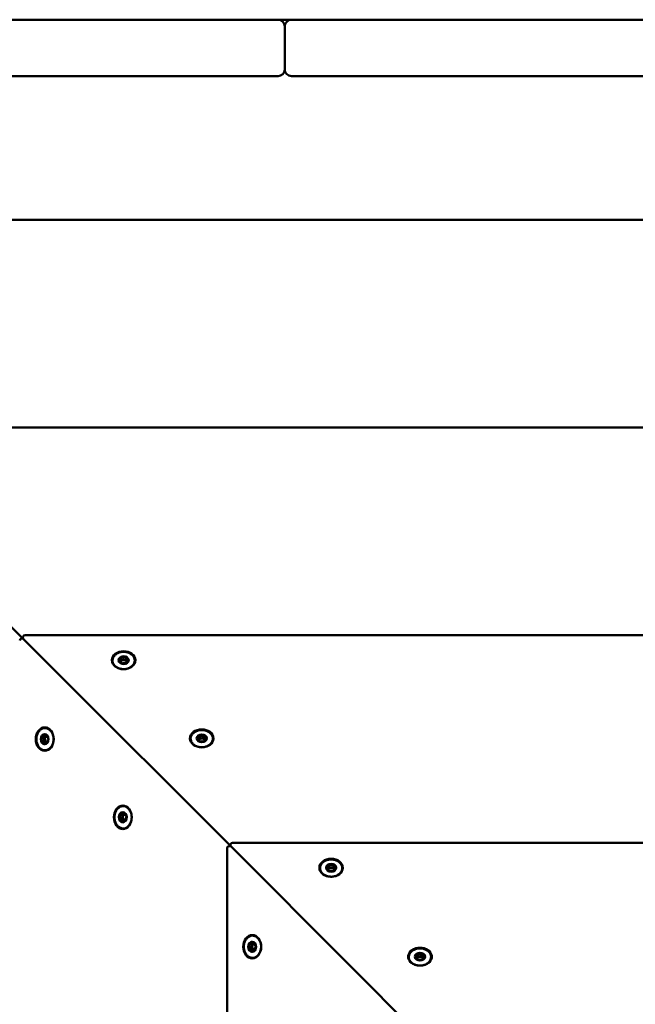
# Model space of a CAD drawing. Units: millimetres. Extents: x 0 to 420, y 0 to 297.
# Drawn here: x 125 to 130, y 160 to 168 of the extents above; entities that cross this region are included whole.
import ezdxf

# ---------------------------------------------------------------- set-up
doc = ezdxf.new("R2010")
doc.units = ezdxf.units.MM
doc.header["$LTSCALE"] = 0.75
doc.layers.add('FD_Dimensions', color=7, linetype='Continuous', lineweight=25)
doc.layers.add('Visible', color=7, linetype='Continuous', lineweight=50)
doc.styles.get("Standard").update_dxf_attribs({"font": 'arial.ttf'})
doc.dimstyles.new('Dim-ISO-25', dxfattribs={"dimtxt": 3.5, "dimasz": 3.5, "dimexe": 2.1, "dimexo": 2.1, "dimgap": 1.4, "dimtad": 1, "dimzin": 12, "dimdsep": 46, "dimtxsty": 'Standard', "dimcen": 0, "dimazin": 3, "dimtp": 0.1, "dimtm": 0.1, "dimtfac": 0.714286, "dimtmove": 0, "dimatfit": 3, "dimfxl": 1, "dimtzin": 12, "dimarcsym": 0})

# ---------------------------------------------------------------- blocks, each defined once
blk = doc.blocks.new('*D18')
at = {"layer": 'Defpoints', "color": 0, "transparency": 16777216}
for p in [(74.136, 219.3247), (332.9174, 169.0653), (332.9174, 21.1548)]:
    blk.add_point(p, dxfattribs=at)
at = {"layer": 'FD_Dimensions', "color": 0, "lineweight": -2, "transparency": 16777216}
for p, q in [((74.136, 217.2247), (74.136, 19.0548)), ((332.9174, 166.9653), (332.9174, 19.0548)), ((77.636, 21.1548), (329.4174, 21.1548))]:
    blk.add_line(p, q, dxfattribs=at)
at = {"layer": 'FD_Dimensions', "color": 0, "transparency": 16777216}
for points in [[(77.636, 21.7382), (77.636, 20.5715), (74.136, 21.1548)], [(329.4174, 21.7382), (329.4174, 20.5715), (332.9174, 21.1548)]]:
    blk.add_solid(points, dxfattribs=at)
at = {"layer": 'FD_Dimensions', "color": 0, "transparency": 16777216, "insert": (193.4302, 24.3418), "char_height": 3.5, "attachment_point": 5}
blk.add_mtext('12940', dxfattribs=at)
blk = doc.blocks.new('*D19')
at = {"layer": 'Defpoints', "color": 0, "transparency": 16777216}
for p in [(104.3826, 218.6086), (293.044, 169.2615), (293.044, 35.0217)]:
    blk.add_point(p, dxfattribs=at)
at = {"layer": 'FD_Dimensions', "color": 0, "lineweight": -2, "transparency": 16777216}
for p, q in [((104.3826, 216.5086), (104.3826, 32.9217)), ((293.044, 167.1615), (293.044, 32.9217)), ((107.8826, 35.0217), (289.544, 35.0217))]:
    blk.add_line(p, q, dxfattribs=at)
at = {"layer": 'FD_Dimensions', "color": 0, "transparency": 16777216}
for points in [[(107.8826, 35.605), (107.8826, 34.4383), (104.3826, 35.0217)], [(289.544, 35.605), (289.544, 34.4383), (293.044, 35.0217)]]:
    blk.add_solid(points, dxfattribs=at)
at = {"layer": 'FD_Dimensions', "color": 0, "transparency": 16777216, "insert": (193.4302, 38.2087), "char_height": 3.5, "attachment_point": 5}
blk.add_mtext('9440', dxfattribs=at)

msp = doc.modelspace()

# ---------------------------------------------------------------- linework, layer by layer
at = {"layer": 'Visible'}
for p, q in [((123.3084, 168.47772), (126.68734, 168.47772)), ((126.83952, 168.47772), (126.68734, 168.47772)), ((126.95952, 168.47772), (126.83952, 168.47772)), ((127.08142, 168.47772), (126.95952, 168.47772)), ((127.08142, 168.47772), (131.11807, 168.47772)), ((126.89952, 168.03772), (126.89952, 168.41772)), ((126.68734, 167.97772), (123.3084, 167.97772)), ((126.68734, 167.97772), (126.83952, 167.97772)), ((126.95952, 167.97772), (127.08142, 167.97772)), ((131.11807, 167.97772), (127.08142, 167.97772)), ((146.27729, 166.70378), (120.92175, 166.70378)), ((144.43878, 164.86527), (122.76026, 164.86527)), ((124.58462, 162.99262), (123.81407, 163.76317)), ((123.81407, 163.76317), (124.58462, 162.99262)), ((125.6337, 161.94355), (124.58462, 162.99262)), ((124.58462, 162.99262), (125.6337, 161.94355)), ((142.60027, 163.02676), (124.59876, 163.02676)), ((125.4479, 162.80331), (125.4479, 162.82391)), ((125.49475, 162.80378), (125.49475, 162.82437)), ((125.44808, 162.77565), (125.44808, 162.7813)), ((125.49493, 162.77573), (125.49493, 162.78177)), ((124.78927, 162.13536), (124.76946, 162.13536)), ((126.14004, 162.11117), (126.14004, 162.13177)), ((126.18689, 162.11164), (126.18689, 162.13223)), ((124.7959, 162.07628), (124.77934, 162.07628)), ((126.14022, 162.08351), (126.14022, 162.08916)), ((126.18707, 162.0836), (126.18707, 162.08963)), ((125.6337, 161.94355), (125.65258, 161.92466)), ((125.65258, 161.92466), (125.6337, 161.94355)), ((126.42313, 161.15411), (125.65258, 161.92466)), ((125.65258, 161.92466), (126.42313, 161.15411)), ((125.48141, 161.44323), (125.4616, 161.44323)), ((125.48804, 161.38415), (125.47148, 161.38415)), ((127.4722, 160.10504), (126.42313, 161.15411)), ((126.42313, 161.15411), (127.4722, 160.10504)), ((140.76177, 161.18826), (126.43727, 161.18826)), ((126.38899, 161.13997), (126.38899, 146.81547)), ((127.28641, 160.96481), (127.28641, 160.9854)), ((127.33326, 160.96527), (127.33326, 160.98587)), ((127.28659, 160.93714), (127.28659, 160.9428)), ((127.33344, 160.93723), (127.33344, 160.94326)), ((126.62777, 160.29686), (126.60797, 160.29686)), ((126.63441, 160.23778), (126.61785, 160.23778)), ((128.07393, 160.17728), (128.07393, 160.19788)), ((128.12078, 160.17775), (128.12078, 160.19834)), ((127.4722, 160.10504), (127.49109, 160.08615)), ((127.49109, 160.08615), (127.4722, 160.10504)), ((128.07411, 160.14962), (128.07411, 160.15527)), ((128.12096, 160.1497), (128.12096, 160.15574)), ((128.26163, 159.31561), (127.49109, 160.08615)), ((127.49109, 160.08615), (128.26163, 159.31561))]:
    msp.add_line(p, q, dxfattribs=at)
at = {"layer": 'Visible', "extrusion": (0, 0, -1)}
for centre, radius, start, end in [((-126.83952, 168.41772), 0.06, 90, 180), ((-126.95952, 168.41772), 0.06, 0, 90), ((-126.95952, 168.03772), 0.06, 270, 0), ((-124.57048, 162.97848), 0.02, 0, 135), ((-124.59876, 163.00676), 0.02, 315, 90), ((-126.40899, 161.13997), 0.02, 0, 135), ((-126.43727, 161.16826), 0.02, 315, 90)]:
    msp.add_arc(centre, radius, start, end, dxfattribs=at)
at = {"layer": 'Visible'}
msp.add_arc((126.83952, 168.03772), 0.06, 270, 0, dxfattribs=at)
for centre, major_axis in [((125.47142, 162.80513), (-0.104, 0)), ((125.47142, 162.80513), (-0.045, 0)), ((126.16356, 162.11299), (-0.104, 0)), ((126.16356, 162.11299), (-0.045, 0)), ((127.30992, 160.96662), (-0.104, 0)), ((127.30992, 160.96662), (-0.045, 0)), ((128.09745, 160.1791), (-0.045, 0))]:
    msp.add_ellipse(centre, major_axis=major_axis, ratio=0.7660444, dxfattribs=at)
for centre, major_axis, ratio, start_param, end_param in [((125.47142, 162.80284), (-0.045, 0), 0.7660444, -1.0439666, -0.0331971), ((125.47142, 162.80284), (0.045, 0), 0.7660444, 1.0504285, 2.0976261), ((125.47142, 162.80284), (-0.045, 0), 0.7660444, 3.1747898, 4.1920212), ((124.77211, 162.10582), (0, 0.104), 0.7660444, 3.1415927, 9.424778), ((124.77211, 162.10582), (0, 0.045), 0.7660444, 3.1415927, 9.424778), ((124.7744, 162.10582), (0, 0.045), 0.7660444, 0.6674623, 1.7146598), ((124.7744, 162.10582), (0, 0.045), 0.7660444, 0.0331971, 0.6674623), ((126.16356, 162.1107), (-0.045, 0), 0.7660444, -1.0439666, -0.0331971), ((126.16356, 162.1107), (-0.045, 0), 0.7660444, 4.1920212, 5.2392187), ((126.16356, 162.1107), (0.045, 0), 0.7660444, 0.0331971, 1.0504285), ((124.7744, 162.10582), (0, 0.045), 0.7660444, 1.7146598, 2.7618574), ((124.7744, 162.10582), (0, 0.045), 0.7660444, 2.7618574, 3.1083955), ((125.46425, 161.41369), (0, 0.104), 0.7660444, 3.1415927, 9.424778), ((125.46425, 161.41369), (0, 0.045), 0.7660444, 3.1415927, 9.424778), ((125.46654, 161.41369), (0, 0.045), 0.7660444, 0.6674623, 1.7146598), ((125.46654, 161.41369), (0, 0.045), 0.7660444, 0.0331971, 0.6674623), ((125.46654, 161.41369), (0, 0.045), 0.7660444, 1.7146598, 2.7618574), ((125.46654, 161.41369), (0, 0.045), 0.7660444, 2.7618574, 3.1083955), ((127.30992, 160.96433), (-0.045, 0), 0.7660444, -1.0439666, -0.0331971), ((127.30992, 160.96433), (0.045, 0), 0.7660444, 1.0504285, 2.0976261), ((127.30992, 160.96433), (-0.045, 0), 0.7660444, 3.1747898, 4.1920212), ((126.61062, 160.26732), (0, 0.104), 0.7660444, 3.1415927, 9.424778), ((126.61062, 160.26732), (0, 0.045), 0.7660444, 3.1415927, 9.424778), ((126.61291, 160.26732), (0, 0.045), 0.7660444, 0.6674623, 1.7146598), ((126.61291, 160.26732), (0, 0.045), 0.7660444, 0.0331971, 0.6674623), ((126.61291, 160.26732), (0, 0.045), 0.7660444, 1.7146598, 2.7618574), ((126.61291, 160.26732), (0, 0.045), 0.7660444, 2.7618574, 3.1083955), ((128.09745, 160.1791), (-0.104, 0), 0.7660444, 2.5096952, 6.9150827), ((128.09745, 160.17681), (-0.045, 0), 0.7660444, -1.0439666, -0.0331971), ((128.09745, 160.17681), (0.045, 0), 0.7660444, 1.0504285, 2.0976261), ((128.09745, 160.17681), (-0.045, 0), 0.7660444, 3.1747898, 4.1920212), ((128.09745, 160.23032), (-0.13115, 0), 0.9920188, 1.2133866, 1.9282061)]:
    msp.add_ellipse(centre, major_axis=major_axis, ratio=ratio, start_param=start_param, end_param=end_param, dxfattribs=at)
at = {"layer": 'Visible', "extrusion": (0, 0, -1)}
for centre, major_axis, start_param, end_param in [((125.47142, 162.78224), (0.03, 0), 3.6619604, 4.709158), ((125.47142, 162.78224), (-0.03, 0), 1.5675653, 2.6147629), ((125.47142, 162.78224), (-0.03, 0), 0.4580034, 0.5203678), ((125.47142, 162.78224), (-0.03, 0), 2.6147629, 2.6823592), ((124.795, 162.10582), (0, 0.03), 4.0449267, 5.0921243), ((124.795, 162.10582), (0, 0.03), -1.191061, -0.2492342), ((126.16356, 162.0901), (0.03, 0), 3.6619604, 4.709158), ((126.16356, 162.0901), (-0.03, 0), 1.5675653, 2.6147629), ((124.795, 162.10582), (0, 0.03), 3.3169369, 4.0449267), ((126.16356, 162.0901), (0.03, 0), 3.599596, 3.6619604), ((126.16356, 162.0901), (-0.03, 0), 2.6147629, 2.6823592), ((125.48714, 161.41369), (0, 0.03), 4.0449267, 5.0921243), ((125.48714, 161.41369), (0, 0.03), -1.191061, -0.2492342), ((125.48714, 161.41369), (0, 0.03), 3.3169369, 4.0449267), ((127.30992, 160.94374), (-0.03, 0), 0.4580034, 0.5203678), ((127.30992, 160.94374), (0.03, 0), 3.6619604, 4.709158), ((127.30992, 160.94374), (-0.03, 0), 1.5675653, 2.6147629), ((127.30992, 160.94374), (-0.03, 0), 2.6147629, 2.6823592), ((126.6335, 160.26732), (0, 0.03), 4.0449267, 5.0921243), ((126.6335, 160.26732), (0, 0.03), -1.191061, -0.2492342), ((126.6335, 160.26732), (0, 0.03), 3.3169369, 4.0449267), ((128.09745, 160.15621), (-0.03, 0), 0.4580034, 0.5203678), ((128.09745, 160.15621), (0.03, 0), 3.6619604, 4.709158), ((128.09745, 160.15621), (0.03, 0), 4.709158, 5.7563555), ((128.09745, 160.15621), (-0.03, 0), 2.6147629, 2.6823592)]:
    msp.add_ellipse(centre, major_axis=major_axis, ratio=0.7660444, start_param=start_param, end_param=end_param, dxfattribs=at)
at = {"layer": 'Visible'}
for points, knots in [([(125.55615, 162.84131), (125.55083, 162.84832), (125.54407, 162.85463), (125.52831, 162.86533), (125.51928, 162.8697), (125.4999, 162.87602), (125.48955, 162.87796), (125.46857, 162.87923), (125.45794, 162.87855), (125.4375, 162.87462), (125.42768, 162.87138), (125.40986, 162.86263), (125.40185, 162.85713), (125.38851, 162.84443), (125.38316, 162.83724), (125.37572, 162.82195), (125.37359, 162.81387), (125.37273, 162.79769), (125.37395, 162.7896), (125.37956, 162.77411), (125.38396, 162.76672), (125.39555, 162.7533), (125.40278, 162.74729), (125.41934, 162.73732), (125.42868, 162.73336), (125.44851, 162.72793), (125.45899, 162.72646), (125.48004, 162.72614), (125.49059, 162.7273), (125.51071, 162.73214), (125.52027, 162.73583), (125.53741, 162.74538), (125.54499, 162.75123), (125.55734, 162.76452), (125.56214, 162.77194), (125.5684, 162.78752), (125.56992, 162.79567), (125.56958, 162.81183), (125.56776, 162.81984), (125.56226, 162.83225), (125.55949, 162.83692), (125.55615, 162.84131)], [0, 0, 0, 0, 0.3187849, 0.3187849, 0.6414685, 0.6414685, 0.9654227, 0.9654227, 1.2895919, 1.2895919, 1.6137073, 1.6137073, 1.9372306, 1.9372306, 2.2582695, 2.2582695, 2.573864, 2.573864, 2.8852065, 2.8852065, 3.1991981, 3.1991981, 3.5189292, 3.5189292, 3.8419936, 3.8419936, 4.1660273, 4.1660273, 4.4902011, 4.4902011, 4.8142736, 4.8142736, 5.1375408, 5.1375408, 5.4577882, 5.4577882, 5.7722869, 5.7722869, 6.0835697, 6.0835697, 6.2831853, 6.2831853, 6.2831853, 6.2831853]), ([(125.44879, 162.83264), (125.44599, 162.83139), (125.45438, 162.8107), (125.42765, 162.80544), (125.4265, 162.80306)], [0, 0, 0, 0, 0.08333333, 0.16294737, 0.16294737, 0.16294737, 0.16294737]), ([(125.47132, 162.80522), (125.48117, 162.80525), (125.49289, 162.81496), (125.49462, 162.81132), (125.49475, 162.81047)], [0.083333333, 0.083333333, 0.083333333, 0.083333333, 0.166666667, 0.182839789, 0.182839789, 0.182839789, 0.182839789]), ([(125.51635, 162.80325), (125.5153, 162.80563), (125.48836, 162.81074), (125.4966, 162.83151), (125.49379, 162.83275)], [-0.33001575, -0.33001575, -0.33001575, -0.33001575, -0.25, -0.16666667, -0.16666667, -0.16666667, -0.16666667]), ([(125.42657, 162.80227), (125.42812, 162.79993), (125.45074, 162.79544), (125.44783, 162.77957), (125.44798, 162.7757)], [0.17175521, 0.17175521, 0.17175521, 0.17175521, 0.25, 0.31090847, 0.31090847, 0.31090847, 0.31090847]), ([(125.45289, 162.77371), (125.45734, 162.77561), (125.4715, 162.78407), (125.48573, 162.77568), (125.4902, 162.7738)], [0.35664326, 0.35664326, 0.35664326, 0.35664326, 0.41666667, 0.47672918, 0.47672918, 0.47672918, 0.47672918]), ([(125.49508, 162.7758), (125.4952, 162.77968), (125.49214, 162.79559), (125.51487, 162.80018), (125.51629, 162.80253)], [-0.47762355, -0.47762355, -0.47762355, -0.47762355, -0.41666667, -0.33801393, -0.33801393, -0.33801393, -0.33801393]), ([(124.83487, 162.16629), (124.82985, 162.1746), (124.82377, 162.18189), (124.81012, 162.19357), (124.80257, 162.19799), (124.78683, 162.20347), (124.77866, 162.20459), (124.76253, 162.20347), (124.75459, 162.20126), (124.73957, 162.19378), (124.73253, 162.18847), (124.72, 162.17524), (124.71456, 162.16728), (124.70586, 162.14954), (124.70262, 162.13974), (124.6987, 162.11932), (124.69801, 162.1087), (124.69927, 162.08771), (124.70122, 162.07735), (124.70755, 162.05792), (124.71194, 162.04886), (124.72274, 162.03299), (124.72915, 162.02618), (124.7433, 162.01556), (124.75103, 162.01172), (124.76697, 162.00743), (124.77515, 162.00694), (124.79118, 162.00924), (124.79901, 162.01203), (124.81367, 162.02062), (124.82048, 162.02646), (124.8324, 162.04062), (124.83748, 162.04898), (124.84537, 162.06736), (124.84816, 162.07739), (124.85116, 162.09807), (124.85136, 162.10873), (124.84915, 162.12959), (124.84674, 162.13979), (124.84084, 162.15527), (124.83807, 162.16099), (124.83487, 162.16629)], [0, 0, 0, 0, 0.3230596, 0.3230596, 0.6427257, 0.6427257, 0.9565454, 0.9565454, 1.2679365, 1.2679365, 1.5836875, 1.5836875, 1.9047616, 1.9047616, 2.2282863, 2.2282863, 2.5524015, 2.5524015, 2.8765708, 2.8765708, 3.200525, 3.200525, 3.5231998, 3.5231998, 3.8418964, 3.8418964, 4.1547873, 4.1547873, 4.4665583, 4.4665583, 4.7834111, 4.7834111, 5.1051497, 5.1051497, 5.4288684, 5.4288684, 5.7530118, 5.7530118, 6.0771703, 6.0771703, 6.2831853, 6.2831853, 6.2831853, 6.2831853]), ([(124.78566, 162.1472), (124.78269, 162.14506), (124.7708, 162.12659), (124.75501, 162.14317), (124.75307, 162.14117)], [0.84758557, 0.84758557, 0.84758557, 0.84758557, 0.91666667, 1, 1, 1, 1]), ([(124.8059, 162.11478), (124.80226, 162.11673), (124.78831, 162.12143), (124.78907, 162.14126), (124.78813, 162.14568)], [-0.30899145, -0.30899145, -0.30899145, -0.30899145, -0.25, -0.18237799, -0.18237799, -0.18237799, -0.18237799]), ([(124.79619, 162.07361), (124.79585, 162.07851), (124.79155, 162.0963), (124.80343, 162.10565), (124.80651, 162.10886)], [-0.48007512, -0.48007512, -0.48007512, -0.48007512, -0.41666667, -0.35793764, -0.35793764, -0.35793764, -0.35793764]), ([(126.24829, 162.14917), (126.24297, 162.15619), (126.23621, 162.16249), (126.22045, 162.17319), (126.21142, 162.17756), (126.19204, 162.18388), (126.18169, 162.18582), (126.1607, 162.18709), (126.15008, 162.18641), (126.12964, 162.18248), (126.11982, 162.17924), (126.102, 162.17049), (126.09399, 162.16499), (126.08065, 162.15229), (126.0753, 162.1451), (126.06786, 162.12981), (126.06573, 162.12173), (126.06487, 162.10555), (126.06609, 162.09746), (126.0717, 162.08197), (126.0761, 162.07458), (126.08769, 162.06116), (126.09492, 162.05515), (126.11148, 162.04518), (126.12082, 162.04122), (126.14065, 162.03579), (126.15113, 162.03432), (126.17218, 162.034), (126.18273, 162.03516), (126.20285, 162.04001), (126.21241, 162.04369), (126.22954, 162.05324), (126.23713, 162.05909), (126.24948, 162.07238), (126.25428, 162.0798), (126.26054, 162.09539), (126.26206, 162.10353), (126.26172, 162.11969), (126.2599, 162.1277), (126.2544, 162.14011), (126.25163, 162.14478), (126.24829, 162.14917)], [0, 0, 0, 0, 0.3187849, 0.3187849, 0.6414685, 0.6414685, 0.9654227, 0.9654227, 1.2895919, 1.2895919, 1.6137073, 1.6137073, 1.9372306, 1.9372306, 2.2582695, 2.2582695, 2.573864, 2.573864, 2.8852065, 2.8852065, 3.1991981, 3.1991981, 3.5189292, 3.5189292, 3.8419936, 3.8419936, 4.1660273, 4.1660273, 4.4902011, 4.4902011, 4.8142736, 4.8142736, 5.1375408, 5.1375408, 5.4577882, 5.4577882, 5.7722869, 5.7722869, 6.0835697, 6.0835697, 6.2831853, 6.2831853, 6.2831853, 6.2831853]), ([(126.14093, 162.1405), (126.13813, 162.13925), (126.14652, 162.11856), (126.11978, 162.1133), (126.11864, 162.11092)], [0, 0, 0, 0, 0.08333333, 0.16294737, 0.16294737, 0.16294737, 0.16294737]), ([(126.11871, 162.11013), (126.12026, 162.10779), (126.14287, 162.1033), (126.13997, 162.08743), (126.14012, 162.08356)], [0.17175521, 0.17175521, 0.17175521, 0.17175521, 0.25, 0.31090847, 0.31090847, 0.31090847, 0.31090847]), ([(126.16346, 162.11308), (126.17331, 162.11311), (126.18503, 162.12282), (126.18676, 162.11918), (126.18689, 162.11833)], [0.083333333, 0.083333333, 0.083333333, 0.083333333, 0.166666667, 0.182839789, 0.182839789, 0.182839789, 0.182839789]), ([(126.20849, 162.11111), (126.20744, 162.11349), (126.1805, 162.1186), (126.18874, 162.13938), (126.18593, 162.14061)], [-0.33001575, -0.33001575, -0.33001575, -0.33001575, -0.25, -0.16666667, -0.16666667, -0.16666667, -0.16666667]), ([(126.18722, 162.08366), (126.18734, 162.08754), (126.18428, 162.10345), (126.20701, 162.10804), (126.20843, 162.11039)], [-0.47762355, -0.47762355, -0.47762355, -0.47762355, -0.41666667, -0.33801393, -0.33801393, -0.33801393, -0.33801393]), ([(124.76163, 162.06403), (124.76393, 162.06283), (124.77513, 162.08396), (124.79, 162.07201), (124.79353, 162.07056)], [0.33333333, 0.33333333, 0.33333333, 0.33333333, 0.41666667, 0.48139246, 0.48139246, 0.48139246, 0.48139246]), ([(126.14503, 162.08157), (126.14948, 162.08347), (126.16364, 162.09193), (126.17787, 162.08354), (126.18234, 162.08166)], [0.35664326, 0.35664326, 0.35664326, 0.35664326, 0.41666667, 0.47672918, 0.47672918, 0.47672918, 0.47672918]), ([(125.52701, 161.47415), (125.52199, 161.48247), (125.51591, 161.48975), (125.50226, 161.50143), (125.49471, 161.50586), (125.47897, 161.51133), (125.4708, 161.51245), (125.45467, 161.51133), (125.44673, 161.50912), (125.43171, 161.50164), (125.42467, 161.49633), (125.41214, 161.4831), (125.4067, 161.47515), (125.398, 161.4574), (125.39476, 161.4476), (125.39084, 161.42718), (125.39015, 161.41656), (125.39141, 161.39557), (125.39336, 161.38521), (125.39969, 161.36578), (125.40408, 161.35672), (125.41488, 161.34085), (125.42128, 161.33404), (125.43544, 161.32342), (125.44317, 161.31958), (125.45911, 161.3153), (125.46729, 161.3148), (125.48332, 161.3171), (125.49115, 161.31989), (125.50581, 161.32848), (125.51262, 161.33432), (125.52454, 161.34848), (125.52962, 161.35684), (125.53751, 161.37522), (125.5403, 161.38525), (125.5433, 161.40593), (125.5435, 161.41659), (125.54129, 161.43745), (125.53888, 161.44765), (125.53298, 161.46313), (125.53021, 161.46885), (125.52701, 161.47415)], [0, 0, 0, 0, 0.3230596, 0.3230596, 0.6427257, 0.6427257, 0.9565454, 0.9565454, 1.2679365, 1.2679365, 1.5836875, 1.5836875, 1.9047616, 1.9047616, 2.2282863, 2.2282863, 2.5524015, 2.5524015, 2.8765708, 2.8765708, 3.200525, 3.200525, 3.5231998, 3.5231998, 3.8418964, 3.8418964, 4.1547873, 4.1547873, 4.4665583, 4.4665583, 4.7834111, 4.7834111, 5.1051497, 5.1051497, 5.4288684, 5.4288684, 5.7530118, 5.7530118, 6.0771703, 6.0771703, 6.2831853, 6.2831853, 6.2831853, 6.2831853]), ([(125.4778, 161.45506), (125.47483, 161.45292), (125.46294, 161.43445), (125.44715, 161.45103), (125.4452, 161.44903)], [0.84758557, 0.84758557, 0.84758557, 0.84758557, 0.91666667, 1, 1, 1, 1]), ([(125.49804, 161.42264), (125.4944, 161.42459), (125.48045, 161.42929), (125.48121, 161.44912), (125.48027, 161.45354)], [-0.30899145, -0.30899145, -0.30899145, -0.30899145, -0.25, -0.18237799, -0.18237799, -0.18237799, -0.18237799]), ([(125.48833, 161.38147), (125.48799, 161.38637), (125.48369, 161.40416), (125.49557, 161.41351), (125.49865, 161.41672)], [-0.48007512, -0.48007512, -0.48007512, -0.48007512, -0.41666667, -0.35793764, -0.35793764, -0.35793764, -0.35793764]), ([(125.45376, 161.37189), (125.45607, 161.37069), (125.46727, 161.39182), (125.48214, 161.37987), (125.48566, 161.37842)], [0.33333333, 0.33333333, 0.33333333, 0.33333333, 0.41666667, 0.48139246, 0.48139246, 0.48139246, 0.48139246]), ([(127.39466, 161.0028), (127.38933, 161.00982), (127.38258, 161.01613), (127.36682, 161.02683), (127.35779, 161.03119), (127.33841, 161.03751), (127.32805, 161.03946), (127.30707, 161.04072), (127.29645, 161.04004), (127.27601, 161.03612), (127.26619, 161.03287), (127.24837, 161.02412), (127.24036, 161.01863), (127.22701, 161.00592), (127.22166, 160.99873), (127.21423, 160.98344), (127.2121, 160.97536), (127.21124, 160.95918), (127.21246, 160.95109), (127.21806, 160.9356), (127.22247, 160.92821), (127.23406, 160.91479), (127.24129, 160.90879), (127.25784, 160.89881), (127.26719, 160.89486), (127.28702, 160.88942), (127.2975, 160.88795), (127.31854, 160.88763), (127.3291, 160.88879), (127.34921, 160.89364), (127.35877, 160.89732), (127.37591, 160.90687), (127.38349, 160.91273), (127.39585, 160.92602), (127.40065, 160.93344), (127.40691, 160.94902), (127.40842, 160.95716), (127.40809, 160.97332), (127.40627, 160.98133), (127.40077, 160.99375), (127.39799, 160.99841), (127.39466, 161.0028)], [0, 0, 0, 0, 0.3187849, 0.3187849, 0.6414685, 0.6414685, 0.9654227, 0.9654227, 1.2895919, 1.2895919, 1.6137073, 1.6137073, 1.9372306, 1.9372306, 2.2582695, 2.2582695, 2.573864, 2.573864, 2.8852065, 2.8852065, 3.1991981, 3.1991981, 3.5189292, 3.5189292, 3.8419936, 3.8419936, 4.1660273, 4.1660273, 4.4902011, 4.4902011, 4.8142736, 4.8142736, 5.1375408, 5.1375408, 5.4577882, 5.4577882, 5.7722869, 5.7722869, 6.0835697, 6.0835697, 6.2831853, 6.2831853, 6.2831853, 6.2831853]), ([(127.2873, 160.99413), (127.2845, 160.99288), (127.29289, 160.9722), (127.26615, 160.96693), (127.265, 160.96455)], [0, 0, 0, 0, 0.08333333, 0.16294737, 0.16294737, 0.16294737, 0.16294737]), ([(127.30983, 160.96672), (127.31968, 160.96674), (127.33139, 160.97646), (127.33312, 160.97281), (127.33326, 160.97197)], [0.083333333, 0.083333333, 0.083333333, 0.083333333, 0.166666667, 0.182839789, 0.182839789, 0.182839789, 0.182839789]), ([(127.35486, 160.96474), (127.3538, 160.96712), (127.32687, 160.97223), (127.3351, 160.99301), (127.3323, 160.99424)], [-0.33001575, -0.33001575, -0.33001575, -0.33001575, -0.25, -0.16666667, -0.16666667, -0.16666667, -0.16666667]), ([(127.26508, 160.96377), (127.26662, 160.96143), (127.28924, 160.95693), (127.28634, 160.94106), (127.28649, 160.93719)], [0.17175521, 0.17175521, 0.17175521, 0.17175521, 0.25, 0.31090847, 0.31090847, 0.31090847, 0.31090847]), ([(127.2914, 160.9352), (127.29585, 160.93711), (127.31001, 160.94556), (127.32424, 160.93717), (127.3287, 160.93529)], [0.35664326, 0.35664326, 0.35664326, 0.35664326, 0.41666667, 0.47672918, 0.47672918, 0.47672918, 0.47672918]), ([(127.33358, 160.9373), (127.3337, 160.94117), (127.33065, 160.95708), (127.35338, 160.96167), (127.3548, 160.96402)], [-0.47762355, -0.47762355, -0.47762355, -0.47762355, -0.41666667, -0.33801393, -0.33801393, -0.33801393, -0.33801393]), ([(126.67338, 160.32778), (126.66836, 160.3361), (126.66228, 160.34339), (126.64863, 160.35507), (126.64107, 160.35949), (126.62533, 160.36497), (126.61716, 160.36608), (126.60104, 160.36496), (126.59309, 160.36275), (126.57808, 160.35527), (126.57103, 160.34996), (126.55851, 160.33674), (126.55307, 160.32878), (126.54436, 160.31103), (126.54113, 160.30123), (126.5372, 160.28081), (126.53652, 160.27019), (126.53778, 160.24921), (126.53972, 160.23884), (126.54606, 160.21942), (126.55045, 160.21036), (126.56125, 160.19449), (126.56765, 160.18767), (126.58181, 160.17705), (126.58954, 160.17321), (126.60548, 160.16893), (126.61366, 160.16843), (126.62968, 160.17074), (126.63752, 160.17353), (126.65218, 160.18211), (126.65899, 160.18795), (126.67091, 160.20211), (126.67599, 160.21047), (126.68388, 160.22886), (126.68667, 160.23888), (126.68966, 160.25957), (126.68987, 160.27022), (126.68766, 160.29108), (126.68525, 160.30128), (126.67935, 160.31676), (126.67658, 160.32248), (126.67338, 160.32778)], [0, 0, 0, 0, 0.3230596, 0.3230596, 0.6427257, 0.6427257, 0.9565454, 0.9565454, 1.2679365, 1.2679365, 1.5836875, 1.5836875, 1.9047616, 1.9047616, 2.2282863, 2.2282863, 2.5524015, 2.5524015, 2.8765708, 2.8765708, 3.200525, 3.200525, 3.5231998, 3.5231998, 3.8418964, 3.8418964, 4.1547873, 4.1547873, 4.4665583, 4.4665583, 4.7834111, 4.7834111, 5.1051497, 5.1051497, 5.4288684, 5.4288684, 5.7530118, 5.7530118, 6.0771703, 6.0771703, 6.2831853, 6.2831853, 6.2831853, 6.2831853]), ([(126.62417, 160.3087), (126.6212, 160.30655), (126.6093, 160.28808), (126.59352, 160.30466), (126.59157, 160.30266)], [0.84758557, 0.84758557, 0.84758557, 0.84758557, 0.91666667, 1, 1, 1, 1]), ([(126.6444, 160.27627), (126.64076, 160.27822), (126.62682, 160.28292), (126.62757, 160.30276), (126.62663, 160.30717)], [-0.30899145, -0.30899145, -0.30899145, -0.30899145, -0.25, -0.18237799, -0.18237799, -0.18237799, -0.18237799]), ([(126.60013, 160.22552), (126.60243, 160.22432), (126.61363, 160.24545), (126.62851, 160.2335), (126.63203, 160.23205)], [0.33333333, 0.33333333, 0.33333333, 0.33333333, 0.41666667, 0.48139246, 0.48139246, 0.48139246, 0.48139246]), ([(126.63469, 160.23511), (126.63436, 160.24), (126.63006, 160.25779), (126.64194, 160.26714), (126.64502, 160.27036)], [-0.48007512, -0.48007512, -0.48007512, -0.48007512, -0.41666667, -0.35793764, -0.35793764, -0.35793764, -0.35793764]), ([(128.18218, 160.21528), (128.17686, 160.22229), (128.1701, 160.2286), (128.15434, 160.2393), (128.14531, 160.24367), (128.12593, 160.24999), (128.11558, 160.25193), (128.0946, 160.2532), (128.08397, 160.25252), (128.06353, 160.24859), (128.05372, 160.24535), (128.03589, 160.2366), (128.02788, 160.2311), (128.01454, 160.2184), (128.00919, 160.21121), (128.00175, 160.19592), (127.99962, 160.18784), (127.99876, 160.17166), (127.99998, 160.16357), (128.00559, 160.14808), (128.00999, 160.14069), (128.02158, 160.12726), (128.02881, 160.12126), (128.04537, 160.11129), (128.05471, 160.10733), (128.07454, 160.1019), (128.08503, 160.10042), (128.10607, 160.10011), (128.11662, 160.10127), (128.13674, 160.10611), (128.1463, 160.1098), (128.16344, 160.11935), (128.17102, 160.1252), (128.18337, 160.13849), (128.18817, 160.14591), (128.19443, 160.16149), (128.19595, 160.16964), (128.19561, 160.1858), (128.19379, 160.19381), (128.18829, 160.20622), (128.18552, 160.21089), (128.18218, 160.21528)], [0, 0, 0, 0, 0.3187849, 0.3187849, 0.6414685, 0.6414685, 0.9654227, 0.9654227, 1.2895919, 1.2895919, 1.6137073, 1.6137073, 1.9372306, 1.9372306, 2.2582695, 2.2582695, 2.573864, 2.573864, 2.8852065, 2.8852065, 3.1991981, 3.1991981, 3.5189292, 3.5189292, 3.8419936, 3.8419936, 4.1660273, 4.1660273, 4.4902011, 4.4902011, 4.8142736, 4.8142736, 5.1375408, 5.1375408, 5.4577882, 5.4577882, 5.7722869, 5.7722869, 6.0835697, 6.0835697, 6.2831853, 6.2831853, 6.2831853, 6.2831853]), ([(128.07482, 160.2066), (128.07202, 160.20536), (128.08041, 160.18467), (128.05368, 160.17941), (128.05253, 160.17703)], [0, 0, 0, 0, 0.08333333, 0.16294737, 0.16294737, 0.16294737, 0.16294737]), ([(128.14238, 160.17721), (128.14133, 160.1796), (128.11439, 160.18471), (128.12263, 160.20548), (128.11982, 160.20672)], [-0.33001575, -0.33001575, -0.33001575, -0.33001575, -0.25, -0.16666667, -0.16666667, -0.16666667, -0.16666667]), ([(128.01353, 160.13204), (128.01559, 160.1299), (128.01783, 160.12784), (128.02873, 160.11893), (128.03965, 160.11285), (128.05156, 160.10843)], [-0.45672446, -0.45672446, -0.45672446, -0.45672446, -0.40765375, -0.40765375, -0.22492688, -0.22492688, -0.22492688, -0.22492688]), ([(128.0526, 160.17624), (128.05415, 160.1739), (128.07677, 160.16941), (128.07386, 160.15354), (128.07401, 160.14967)], [0.17175521, 0.17175521, 0.17175521, 0.17175521, 0.25, 0.31090847, 0.31090847, 0.31090847, 0.31090847]), ([(128.07892, 160.14768), (128.08337, 160.14958), (128.09753, 160.15804), (128.11176, 160.14965), (128.11623, 160.14777)], [0.35664326, 0.35664326, 0.35664326, 0.35664326, 0.41666667, 0.47672918, 0.47672918, 0.47672918, 0.47672918]), ([(128.09735, 160.17919), (128.1072, 160.17922), (128.11892, 160.18893), (128.12065, 160.18529), (128.12078, 160.18444)], [0.083333333, 0.083333333, 0.083333333, 0.083333333, 0.166666667, 0.182839789, 0.182839789, 0.182839789, 0.182839789]), ([(128.12111, 160.14977), (128.12123, 160.15365), (128.11817, 160.16956), (128.1409, 160.17415), (128.14232, 160.1765)], [-0.47762355, -0.47762355, -0.47762355, -0.47762355, -0.41666667, -0.33801393, -0.33801393, -0.33801393, -0.33801393]), ([(128.14333, 160.10843), (128.15524, 160.11285), (128.16616, 160.11893), (128.17706, 160.12784), (128.17931, 160.1299), (128.18137, 160.13204)], [-2.43485157, -2.43485157, -2.43485157, -2.43485157, -2.25212469, -2.25212469, -2.20305399, -2.20305399, -2.20305399, -2.20305399])]:
    msp.add_open_spline(points, degree=3, knots=knots, dxfattribs=at)
for points in [[(125.4479, 162.81068), (125.44805, 162.81135), (125.44832, 162.81183), (125.44879, 162.81204)], [(125.49379, 162.83275), (125.49098, 162.83398), (125.47135, 162.81771), (125.45159, 162.83388), (125.44879, 162.83264)], [(125.44879, 162.81204), (125.45159, 162.81329), (125.46147, 162.8052), (125.47132, 162.80522)], [(125.4444, 162.79252), (125.44476, 162.79289), (125.44509, 162.79327), (125.44539, 162.79367)], [(125.44539, 162.79367), (125.4475, 162.79649), (125.4479, 162.80006), (125.4479, 162.80331)], [(125.49475, 162.80378), (125.49475, 162.80044), (125.49514, 162.79671), (125.49735, 162.7938)], [(125.49735, 162.7938), (125.49767, 162.79337), (125.49804, 162.79296), (125.49844, 162.79256)], [(124.75307, 162.14117), (124.75112, 162.13916), (124.76059, 162.11302), (124.73993, 162.10257), (124.74029, 162.09937)], [(124.77695, 162.08725), (124.77228, 162.09499), (124.7502, 162.09735), (124.77086, 162.1078), (124.77365, 162.11694)], [(124.77365, 162.11694), (124.77544, 162.12279), (124.77415, 162.13023), (124.7735, 162.13536)], [(126.13753, 162.10153), (126.13964, 162.10435), (126.14004, 162.10792), (126.14004, 162.11117)], [(126.14004, 162.11854), (126.14019, 162.11921), (126.14046, 162.11969), (126.14093, 162.1199)], [(126.18593, 162.14061), (126.18312, 162.14184), (126.16349, 162.12557), (126.14373, 162.14174), (126.14093, 162.1405)], [(126.14093, 162.1199), (126.14373, 162.12115), (126.15361, 162.11306), (126.16346, 162.11308)], [(126.18689, 162.11164), (126.18689, 162.1083), (126.18728, 162.10457), (126.18949, 162.10166)], [(124.74029, 162.09937), (124.74064, 162.09617), (124.76272, 162.09381), (124.75932, 162.06523), (124.76163, 162.06403)], [(124.78013, 162.07628), (124.77964, 162.08016), (124.77879, 162.08421), (124.77695, 162.08725)], [(126.13654, 162.10038), (126.1369, 162.10075), (126.13723, 162.10113), (126.13753, 162.10153)], [(126.18949, 162.10166), (126.18981, 162.10123), (126.19018, 162.10082), (126.19058, 162.10042)], [(125.4452, 161.44903), (125.44326, 161.44703), (125.45273, 161.42088), (125.43207, 161.41044), (125.43243, 161.40723)], [(125.46909, 161.39512), (125.46442, 161.40285), (125.44234, 161.40521), (125.463, 161.41566), (125.46579, 161.42481)], [(125.46579, 161.42481), (125.46758, 161.43065), (125.46629, 161.43809), (125.46564, 161.44323)], [(125.43243, 161.40723), (125.43278, 161.40403), (125.45486, 161.40167), (125.45146, 161.37309), (125.45376, 161.37189)], [(125.47227, 161.38415), (125.47178, 161.38802), (125.47092, 161.39207), (125.46909, 161.39512)], [(127.3323, 160.99424), (127.32949, 160.99547), (127.30986, 160.9792), (127.29009, 160.99537), (127.2873, 160.99413)], [(127.2873, 160.97353), (127.29009, 160.97478), (127.29998, 160.96669), (127.30983, 160.96672)], [(127.2829, 160.95401), (127.28326, 160.95438), (127.2836, 160.95476), (127.28389, 160.95516)], [(127.28389, 160.95516), (127.28601, 160.95798), (127.28641, 160.96156), (127.28641, 160.96481)], [(127.28641, 160.97217), (127.28656, 160.97285), (127.28683, 160.97332), (127.2873, 160.97353)], [(127.33326, 160.96527), (127.33326, 160.96193), (127.33364, 160.9582), (127.33586, 160.95529)], [(127.33586, 160.95529), (127.33618, 160.95486), (127.33655, 160.95445), (127.33694, 160.95406)], [(126.59157, 160.30266), (126.58963, 160.30066), (126.5991, 160.27451), (126.57844, 160.26407), (126.57879, 160.26087)], [(126.61546, 160.24875), (126.61079, 160.25648), (126.5887, 160.25885), (126.60936, 160.26929), (126.61216, 160.27844)], [(126.61216, 160.27844), (126.61395, 160.28428), (126.61266, 160.29172), (126.612, 160.29686)], [(126.57879, 160.26087), (126.57915, 160.25766), (126.60123, 160.2553), (126.59783, 160.22672), (126.60013, 160.22552)], [(126.61864, 160.23778), (126.61814, 160.24165), (126.61729, 160.24571), (126.61546, 160.24875)], [(128.11982, 160.20672), (128.11701, 160.20795), (128.09738, 160.19168), (128.07762, 160.20785), (128.07482, 160.2066)], [(128.07043, 160.16649), (128.07079, 160.16686), (128.07112, 160.16724), (128.07142, 160.16764)], [(128.07142, 160.16764), (128.07353, 160.17046), (128.07393, 160.17403), (128.07393, 160.17728)], [(128.07393, 160.18465), (128.07408, 160.18532), (128.07435, 160.1858), (128.07482, 160.18601)], [(128.07482, 160.18601), (128.07762, 160.18726), (128.0875, 160.17917), (128.09735, 160.17919)], [(128.12078, 160.17775), (128.12078, 160.17441), (128.12117, 160.17068), (128.12338, 160.16777)], [(128.12338, 160.16777), (128.1237, 160.16734), (128.12407, 160.16693), (128.12447, 160.16653)]]:
    msp.add_open_spline(points, degree=3, dxfattribs=at)

# ---------------------------------------------------------------- dimensions: what is measured, and where the dimension line sits
at = {"layer": 'FD_Dimensions'}
for base, p1, p2, text, picture, middle in [((332.91735, 21.15483), (74.13598, 219.32473), (332.91735, 169.06532), '12940', '*D18', (193.43022, 21.15483)), ((293.04398, 35.02168), (104.38262, 218.60862), (293.04398, 169.26151), '9440', '*D19', (193.43022, 35.02168))]:
    dim = msp.add_linear_dim(base=base, p1=p1, p2=p2, text=text, dimstyle='Dim-ISO-25', override={"dimlfac": 50}, dxfattribs=at)
    dim.commit()
    dim.dimension.update_dxf_attribs({"geometry": picture, "text_midpoint": middle, "dimtype": 160})

doc.saveas('drawing.dxf')
